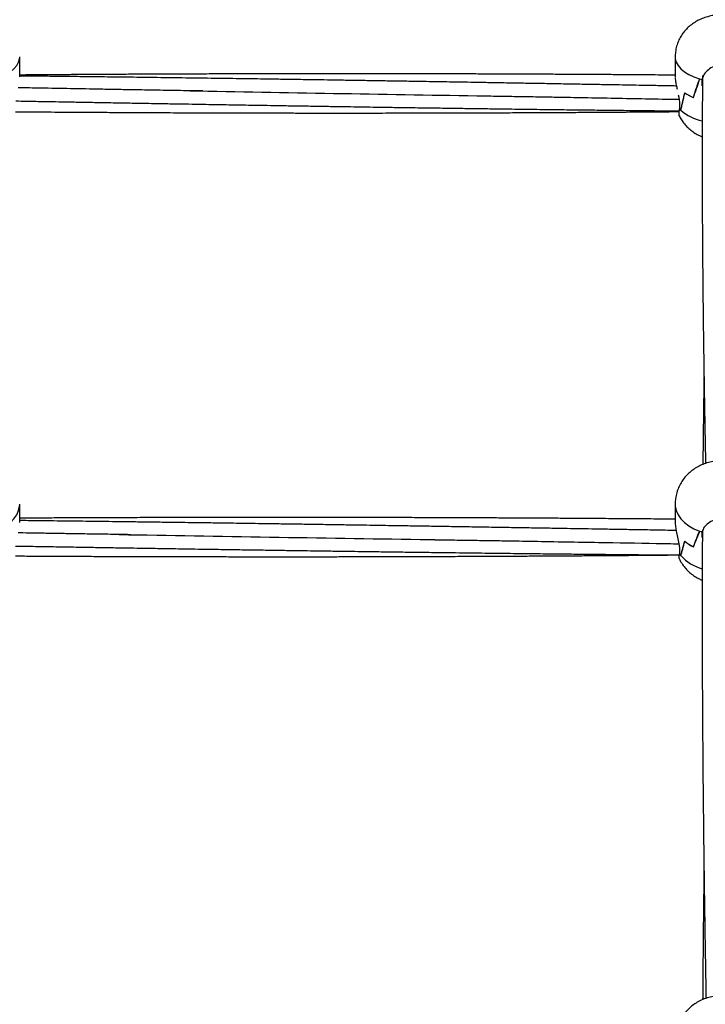
# Model space of a CAD drawing. Units: millimetres. Extents: x 12973 to 24487, y 9026 to 24245.
# Drawn here: x 19518 to 19797, y 14693 to 15094 of the extents above; entities that cross this region are included whole.
import ezdxf

# ---------------------------------------------------------------- set-up
doc = ezdxf.new("R2010")
doc.units = ezdxf.units.MM
doc.header["$PDSIZE"] = -1
doc.layers.add('размер', color=92, linetype='Continuous', lineweight=15)
doc.dimstyles.new('Размер М1.1', dxfattribs={"dimtxt": 300, "dimasz": 200, "dimexe": 1, "dimexo": 1, "dimgap": 50, "dimtad": 1, "dimdec": 0, "dimzin": 0, "dimtxsty": 'Standard', "dimcen": 2.5, "dimazin": 0, "dimtfac": 1, "dimtmove": 0, "dimatfit": 3, "dimfxl": 1, "dimtzin": 0, "dimarcsym": 0})

# ---------------------------------------------------------------- blocks, each defined once
blk = doc.blocks.new('*D28')
at = {"layer": 'Defpoints', "color": 0, "transparency": 16777216}
for p in [(20109.03, 15781.42), (14608.85, 11025.78), (20108.88, 11025.78)]:
    blk.add_point(p, dxfattribs=at)
at = {"layer": 'размер', "color": 0, "lineweight": -2, "transparency": 16777216}
for p, q in [((20108.03, 15781.42), (14607.85, 15781.42)), ((14608.85, 15581.42), (14608.85, 11225.78)), ((20107.88, 11025.78), (14607.85, 11025.78))]:
    blk.add_line(p, q, dxfattribs=at)
at = {"layer": 'размер', "color": 0, "transparency": 16777216}
for points in [[(14575.52, 15581.42), (14642.18, 15581.42), (14608.85, 15781.42)], [(14575.52, 11225.78), (14642.18, 11225.78), (14608.85, 11025.78)]]:
    blk.add_solid(points, dxfattribs=at)
at = {"layer": 'размер', "color": 0, "transparency": 16777216, "insert": (14408.85, 13403.6), "char_height": 300, "attachment_point": 5, "rotation": 90}
blk.add_mtext('4760', dxfattribs=at)
blk = doc.blocks.new('*D29')
at = {"layer": 'Defpoints', "color": 0, "transparency": 16777216}
for p in [(22486.85, 18755), (17731.21, 13403.6), (22486.85, 13403.45)]:
    blk.add_point(p, dxfattribs=at)
at = {"layer": 'размер', "color": 0, "lineweight": -2, "transparency": 16777216}
for p, q in [((17731.21, 13404.6), (17731.21, 18756)), ((17931.21, 18755), (22286.85, 18755)), ((22486.85, 13404.45), (22486.85, 18756))]:
    blk.add_line(p, q, dxfattribs=at)
at = {"layer": 'размер', "color": 0, "transparency": 16777216}
for points in [[(17931.21, 18788.34), (17931.21, 18721.67), (17731.21, 18755)], [(22286.85, 18788.34), (22286.85, 18721.67), (22486.85, 18755)]]:
    blk.add_solid(points, dxfattribs=at)
at = {"layer": 'размер', "color": 0, "transparency": 16777216, "insert": (20109.03, 18955), "char_height": 300, "attachment_point": 5}
blk.add_mtext('4760', dxfattribs=at)
blk = doc.blocks.new('*D30')
at = {"layer": 'Defpoints', "color": 0, "transparency": 16777216}
for p in [(20109.03, 17781.42), (13369.94, 9025.78), (20109.03, 9025.78)]:
    blk.add_point(p, dxfattribs=at)
at = {"layer": 'размер', "color": 0, "lineweight": -2, "transparency": 16777216}
for p, q in [((20108.03, 17781.42), (13368.94, 17781.42)), ((13369.94, 17581.42), (13369.94, 9225.78)), ((20108.03, 9025.78), (13368.94, 9025.78))]:
    blk.add_line(p, q, dxfattribs=at)
at = {"layer": 'размер', "color": 0, "transparency": 16777216}
for points in [[(13336.6, 17581.42), (13403.27, 17581.42), (13369.94, 17781.42)], [(13336.6, 9225.78), (13403.27, 9225.78), (13369.94, 9025.78)]]:
    blk.add_solid(points, dxfattribs=at)
at = {"layer": 'размер', "color": 0, "transparency": 16777216, "insert": (13169.94, 13403.6), "char_height": 300, "attachment_point": 5, "rotation": 90}
blk.add_mtext('8760', dxfattribs=at)
blk = doc.blocks.new('*D31')
at = {"layer": 'Defpoints', "color": 0, "transparency": 16777216}
for p in [(24486.85, 19881.27), (15731.21, 13403.6), (24486.85, 13403.6)]:
    blk.add_point(p, dxfattribs=at)
at = {"layer": 'размер', "color": 0, "lineweight": -2, "transparency": 16777216}
for p, q in [((15731.21, 13404.6), (15731.21, 19882.27)), ((24486.85, 13404.6), (24486.85, 19882.27)), ((15931.21, 19881.27), (24286.85, 19881.27))]:
    blk.add_line(p, q, dxfattribs=at)
at = {"layer": 'размер', "color": 0, "transparency": 16777216}
for points in [[(15931.21, 19914.61), (15931.21, 19847.94), (15731.21, 19881.27)], [(24286.85, 19914.61), (24286.85, 19847.94), (24486.85, 19881.27)]]:
    blk.add_solid(points, dxfattribs=at)
at = {"layer": 'размер', "color": 0, "transparency": 16777216, "insert": (20109.03, 20081.27), "char_height": 300, "attachment_point": 5}
blk.add_mtext('8760', dxfattribs=at)

msp = doc.modelspace()

# ---------------------------------------------------------------- linework, layer by layer
at = {"color": 7, "linetype": 'Continuous', "lineweight": 25}
for p, q in [((19518.03, 15071.04), (19518.03, 15079.19)), ((19785.03, 15079.19), (19785.03, 15070.97)), ((19795.08, 15070.27), (19795.08, 15070.23)), ((19796.06, 15070.27), (19796.06, 15069.97)), ((19796.06, 15067.44), (19796.06, 15069.97)), ((19796.06, 15069.94), (19796.06, 15069.97)), ((19796.06, 15069.63), (19796.06, 15069.97)), ((19792.43, 15062.7), (19792.48, 15062.7)), ((19792.48, 15062.7), (19792.48, 15062.68)), ((19786.78, 15058.03), (19786.79, 15058.03)), ((19786.79, 15060.56), (19786.79, 15058.03)), ((19787.27, 15057.5), (19787.33, 15057.5)), ((19787.33, 15057.5), (19787.33, 15057.44)), ((19518.03, 14889.4), (19518.03, 14896.93)), ((19785.03, 14896.93), (19785.03, 14889.34)), ((19795.08, 14885.93), (19795.08, 14885.89)), ((19796.06, 14885.93), (19796.06, 14885.57)), ((19796.06, 14883.31), (19796.06, 14885.57)), ((19796.06, 14885.54), (19796.06, 14885.57)), ((19786.79, 14878.89), (19786.79, 14876.64)), ((19792.43, 14879.49), (19792.48, 14879.49)), ((19792.48, 14879.49), (19792.48, 14879.47)), ((19786.78, 14876.64), (19786.79, 14876.64)), ((19787.27, 14875.99), (19787.33, 14875.99)), ((19787.33, 14875.99), (19787.33, 14875.92))]:
    msp.add_line(p, q, dxfattribs=at)
at = {"color": 8, "linetype": 'Continuous', "lineweight": 25, "flags": 128}
for points in [[(19508.1, 15070.27), (19510.38, 15071.05), (19512.44, 15072), (19514.23, 15073.09), (19515.7, 15074.31), (19516.83, 15075.63), (19517.6, 15077.03), (19517.98, 15078.46), (19518.03, 15079.19)], [(19785.03, 15079.2), (19785.08, 15078.46), (19785.47, 15077.03), (19786.24, 15075.63), (19787.37, 15074.31), (19788.84, 15073.09), (19790.62, 15072), (19792.68, 15071.05), (19794.97, 15070.27)], [(19508.1, 14885.93), (19510.38, 14886.89), (19512.44, 14888.06), (19514.23, 14889.41), (19515.7, 14890.92), (19516.83, 14892.55), (19517.6, 14894.27), (19517.98, 14896.04), (19518.03, 14896.93)], [(19785.03, 14896.98), (19785.08, 14896.04), (19785.47, 14894.27), (19786.24, 14892.55), (19787.37, 14890.92), (19788.84, 14889.41), (19790.62, 14888.06), (19792.68, 14886.89), (19794.97, 14885.93)]]:
    msp.add_lwpolyline(points, dxfattribs=at)
at = {"color": 7, "linetype": 'Continuous', "lineweight": 25}
for centre, radius, start, end in [((19802.88, 15097.57), 28.43, 253.8494, 256.1358), ((19802.87, 15097.54), 28.4, 254.093, 256.1321), ((19799.25, 15079.59), 18.22, 235.5617, 248.0339), ((19799.3, 15079.69), 18.33, 235.7433, 248.1622), ((19794.32, 15064.55), 9.97, 220.8737, 225.4908), ((19794.32, 15064.55), 9.97, 220.9006, 225.0015), ((19803.08, 14908.63), 24.11, 250.3378, 253.0806), ((19803.01, 14908.4), 23.87, 250.6145, 253.0819), ((19800.25, 14895.1), 17.45, 229.6501, 243.4128), ((19800.29, 14895.16), 17.53, 229.8423, 243.5634), ((19796.36, 14883.36), 11.7, 215.0617, 219.5062), ((19796.31, 14883.32), 11.64, 215.069, 219.0401)]:
    msp.add_arc(centre, radius, start, end, dxfattribs=at)
at = {"color": 8, "linetype": 'Continuous', "lineweight": 25}
for centre, radius, start, end in [((19799.96, 15071.76), 19.09, 228.5802, 258.0068), ((19800.81, 14887.97), 18.08, 221.818, 254.5426)]:
    msp.add_arc(centre, radius, start, end, dxfattribs=at)
at = {"color": 7, "linetype": 'Continuous', "lineweight": 25}
for centre, major_axis, ratio, start_param, end_param in [((19804.03, 14993.64), (0, 87.18), 0.217936, 0.497243, 0.656602), ((19804.03, 15108.27), (18.79, 62.58), 0.045202, 3.909613, 4.072559), ((19804.03, 15080.09), (19, 0), 0.588105, 4.215145, 4.279405), ((19804.03, 15068.76), (8.04, 0), 0.756995, 3.271259, 3.275617), ((19804.03, 15033.2), (0, 51.6), 0.368245, 0.917446, 1.080391), ((19804.03, 15147.84), (18.9, 97.86), 0.019422, 3.538632, 3.697991), ((19804.03, 14820.79), (0, 74.11), 0.256379, 0.497243, 0.656602), ((19804.03, 14922.82), (18.61, 56.35), 0.067538, 3.857361, 4.020307), ((19804.03, 14897.73), (19, 0), 0.706653, 4.215145, 4.279405), ((19804.03, 14856), (0, 42.44), 0.447707, 0.917446, 1.080391), ((19804.03, 14958.03), (18.82, 87.53), 0.029678, 3.501689, 3.661048), ((19804.03, 14884.65), (8.04, 0), 0.643488, 3.271259, 3.275617)]:
    msp.add_ellipse(centre, major_axis=major_axis, ratio=ratio, start_param=start_param, end_param=end_param, dxfattribs=at)
for points, knots in [([(19822.99, 15079.19), (19823, 15079.56), (19823.03, 15080.67), (19822.73, 15082.49), (19822.15, 15084.6), (19821.3, 15086.57), (19820.22, 15088.39), (19818.94, 15090.04), (19817.47, 15091.52), (19815.83, 15092.82), (19814.02, 15093.93), (19812.05, 15094.85), (19809.92, 15095.58), (19807.64, 15096.08), (19805.24, 15096.34), (19802.76, 15096.34), (19800.21, 15096.05), (19797.76, 15095.47), (19795.49, 15094.64), (19793.46, 15093.61), (19791.61, 15092.36), (19789.95, 15090.92), (19788.5, 15089.3), (19787.28, 15087.52), (19786.31, 15085.61), (19785.57, 15083.51), (19785.11, 15081.35), (19785.06, 15079.88), (19785.03, 15079.19)], [0, 0, 0, 0, 0.019231, 0.058366, 0.096616, 0.134149, 0.171133, 0.207762, 0.244269, 0.280945, 0.318144, 0.356273, 0.395692, 0.436547, 0.478635, 0.521753, 0.566227, 0.612496, 0.653586, 0.693693, 0.732855, 0.771331, 0.809366, 0.847136, 0.884755, 0.922294, 0.963974, 1, 1, 1, 1]), ([(19812, 15069.97), (19811.79, 15070.69), (19811.38, 15072.13), (19809.7, 15073.99), (19807.45, 15075.32), (19804.79, 15075.94), (19802.05, 15075.76), (19799.53, 15074.8), (19797.53, 15073.2), (19796.42, 15071.47), (19796.16, 15070.36), (19796.06, 15069.97)], [0, 0, 0, 0, 0.116686, 0.233381, 0.350264, 0.467599, 0.584887, 0.70206, 0.819429, 0.936619, 1, 1, 1, 1]), ([(19785.03, 15071.75), (19784.22, 15071.75), (19782.29, 15071.77), (19778.76, 15071.8), (19774.14, 15071.83), (19768.64, 15071.87), (19762.74, 15071.92), (19756.68, 15071.96), (19750.51, 15072), (19743.9, 15072.03), (19737.19, 15072.07), (19730.74, 15072.11), (19725.23, 15072.13), (19720.27, 15072.15), (19715.22, 15072.18), (19709.42, 15072.2), (19702.73, 15072.22), (19695.49, 15072.24), (19688.09, 15072.26), (19680.78, 15072.28), (19673.62, 15072.29), (19666.81, 15072.3), (19660.62, 15072.31), (19655.23, 15072.31), (19650.35, 15072.31), (19645.46, 15072.31), (19640.07, 15072.31), (19634.08, 15072.3), (19627.53, 15072.3), (19620.75, 15072.29), (19613.96, 15072.27), (19607.55, 15072.26), (19601.69, 15072.24), (19596.58, 15072.22), (19592.12, 15072.21), (19587.84, 15072.19), (19583.22, 15072.18), (19577.81, 15072.15), (19571.62, 15072.13), (19564.89, 15072.09), (19557.86, 15072.06), (19550.76, 15072.01), (19543.63, 15071.97), (19536.73, 15071.93), (19530.38, 15071.88), (19524.6, 15071.84), (19520.58, 15071.81), (19518.41, 15071.79), (19518.03, 15071.79)], [0, 0, 0, 0, 0.009139, 0.021665, 0.03969, 0.061078, 0.083379, 0.10605, 0.129151, 0.152694, 0.180273, 0.204562, 0.225178, 0.242174, 0.260263, 0.281973, 0.307357, 0.335386, 0.363334, 0.390536, 0.41747, 0.44381, 0.46707, 0.487051, 0.504306, 0.521933, 0.542037, 0.564774, 0.589309, 0.615596, 0.64095, 0.665656, 0.687596, 0.706757, 0.723134, 0.737657, 0.754833, 0.775067, 0.7984, 0.8244, 0.850735, 0.877339, 0.904187, 0.930875, 0.954845, 0.975597, 0.995725, 1, 1, 1, 1]), ([(19785.54, 15067.31), (19785.26, 15067.32), (19782.73, 15067.36), (19778.16, 15067.45), (19772.02, 15067.56), (19766.33, 15067.66), (19760.72, 15067.76), (19754.69, 15067.87), (19747.87, 15067.99), (19740.44, 15068.12), (19732.72, 15068.26), (19725.24, 15068.39), (19718.03, 15068.51), (19711.24, 15068.63), (19704.89, 15068.74), (19699.24, 15068.84), (19694.32, 15068.92), (19689.63, 15069), (19684.77, 15069.08), (19679.31, 15069.17), (19673.33, 15069.27), (19666.95, 15069.37), (19660.42, 15069.48), (19653.93, 15069.58), (19647.79, 15069.68), (19642.07, 15069.77), (19637.03, 15069.85), (19632.62, 15069.91), (19628.99, 15069.97), (19625.79, 15070.02), (19622.49, 15070.06), (19618.37, 15070.13), (19613.37, 15070.2), (19607.72, 15070.28), (19601.88, 15070.36), (19596.03, 15070.44), (19588.17, 15070.55), (19578.5, 15070.68), (19567.22, 15070.82), (19556.54, 15070.96), (19547.13, 15071.07), (19538.8, 15071.16), (19531.1, 15071.25), (19524.17, 15071.32), (19519.74, 15071.37), (19518.03, 15071.38)], [0, 0, 0, 0, 0.0032433, 0.0282922, 0.0512762, 0.0721524, 0.0920787, 0.1141239, 0.1398063, 0.1685409, 0.1975233, 0.2263664, 0.2524415, 0.2783634, 0.3025073, 0.3236339, 0.3417229, 0.357675, 0.3762532, 0.3961847, 0.4188725, 0.4433683, 0.4677854, 0.4920541, 0.5161564, 0.5366696, 0.55615, 0.5726721, 0.5861742, 0.5967971, 0.6085378, 0.6232689, 0.6429334, 0.6646929, 0.6865316, 0.7084279, 0.7303682, 0.774595, 0.8168843, 0.8568527, 0.8944589, 0.9223311, 0.9502735, 0.9809024, 1, 1, 1, 1]), ([(19785.07, 15070.66), (19785.07, 15070.35), (19785.07, 15069.58), (19785.4, 15067.91), (19785.71, 15066.56), (19785.84, 15066)], [0, 0, 0, 0, 0.28905, 0.703077, 1, 1, 1, 1]), ([(19796.18, 15071.54), (19796.18, 15071.43), (19796.17, 15070.48), (19796.16, 15068.55), (19796.14, 15065.62), (19796.11, 15062.3), (19796.09, 15058.73), (19796.07, 15055.12), (19796.06, 15051.67), (19796.05, 15048.31), (19796.04, 15045.08), (19796.04, 15041.97), (19796.03, 15039.09), (19796.03, 15036.39), (19796.03, 15033.66), (19796.04, 15030.67), (19796.04, 15027.18), (19796.05, 15023.3), (19796.06, 15019.22), (19796.08, 15015.29), (19796.1, 15011.67), (19796.12, 15008.5), (19796.14, 15005.77), (19796.15, 15003.27), (19796.17, 15000.69), (19796.19, 14997.75), (19796.22, 14994.34), (19796.26, 14990.5), (19796.3, 14986.43), (19796.34, 14982.37), (19796.38, 14978.53), (19796.42, 14974.97), (19796.46, 14971.43), (19796.51, 14967.92), (19796.55, 14964.42), (19796.6, 14961.03), (19796.65, 14957.43), (19796.71, 14953.61), (19796.77, 14949.46), (19796.84, 14945.22), (19796.91, 14940.94), (19796.98, 14936.91), (19797.04, 14933.26), (19797.1, 14930.05), (19797.15, 14927.22), (19797.2, 14924.52), (19797.25, 14921.64), (19797.32, 14918.34), (19797.37, 14915.57), (19797.4, 14913.89), (19797.41, 14913.45)], [0, 0, 0, 0, 0.002276, 0.020105, 0.040655, 0.063923, 0.089379, 0.114727, 0.13839, 0.160368, 0.183297, 0.204077, 0.223325, 0.241299, 0.258293, 0.277815, 0.300891, 0.32752, 0.354437, 0.380799, 0.404198, 0.424633, 0.442103, 0.456787, 0.472599, 0.491341, 0.512868, 0.537179, 0.563823, 0.589382, 0.613152, 0.635134, 0.655327, 0.678362, 0.699632, 0.719249, 0.740088, 0.764778, 0.788295, 0.814483, 0.840634, 0.86443, 0.885871, 0.904957, 0.920795, 0.935398, 0.952054, 0.971083, 0.992488, 1, 1, 1, 1]), ([(19592.58, 15065.29), (19589.13, 15065.35), (19582.58, 15065.46), (19573.29, 15065.6), (19565.06, 15065.74), (19557.77, 15065.86), (19549.1, 15066.03), (19538.81, 15066.22), (19527.57, 15066.42), (19520.45, 15066.55), (19517.36, 15066.61)], [0, 0, 0, 0, 0.137641, 0.26114, 0.370634, 0.465952, 0.551733, 0.716318, 0.876616, 1, 1, 1, 1]), ([(19587.4, 15065.37), (19626.35, 15064.67), (19667.2, 15063.94), (19708.05, 15063.29), (19709.95, 15063.26)], [0, 0, 0, 0, 0.953434, 1, 1, 1, 1]), ([(19705.49, 15063.33), (19708.46, 15063.28), (19714.16, 15063.19), (19722.31, 15063.05), (19729.68, 15062.94), (19736.28, 15062.83), (19742.26, 15062.72), (19750.26, 15062.57), (19760.45, 15062.38), (19773.38, 15062.14), (19782.09, 15061.98), (19786.67, 15061.9)], [0, 0, 0, 0, 0.110037, 0.210394, 0.301282, 0.382578, 0.454316, 0.522058, 0.678379, 0.830656, 1, 1, 1, 1]), ([(19786.3, 15063.77), (19786.4, 15063.34), (19786.63, 15062.24), (19786.73, 15061.19), (19786.79, 15060.56)], [0, 0, 0, 0, 0.394565, 1, 1, 1, 1]), ([(19516.39, 15061.24), (19517.89, 15061.21), (19521.43, 15061.14), (19526.82, 15061.05), (19532.52, 15060.95), (19538.22, 15060.84), (19544.43, 15060.73), (19551.43, 15060.61), (19558.99, 15060.47), (19566.78, 15060.34), (19574.02, 15060.21), (19580.69, 15060.09), (19586.7, 15059.99), (19592.36, 15059.89), (19597.49, 15059.8), (19601.98, 15059.73), (19606.08, 15059.66), (19610.23, 15059.59), (19614.96, 15059.51), (19620.47, 15059.42), (19626.65, 15059.32), (19633.15, 15059.21), (19639.72, 15059.11), (19646.24, 15059), (19652.41, 15058.91), (19658.05, 15058.82), (19662.91, 15058.75), (19667.03, 15058.68), (19670.44, 15058.63), (19673.65, 15058.58), (19677.2, 15058.53), (19682.18, 15058.46), (19688.44, 15058.37), (19695.72, 15058.26), (19703.09, 15058.16), (19711.55, 15058.05), (19720.93, 15057.92), (19731.05, 15057.79), (19740.69, 15057.67), (19749.81, 15057.57), (19758.58, 15057.47), (19767.46, 15057.37), (19776.84, 15057.27), (19783.36, 15057.2), (19786.72, 15057.17)], [0, 0, 0, 0, 0.016621, 0.039268, 0.059795, 0.079965, 0.102518, 0.12873, 0.157585, 0.186456, 0.215182, 0.237909, 0.260521, 0.281802, 0.300766, 0.317397, 0.33169, 0.346286, 0.363428, 0.384105, 0.407529, 0.431963, 0.456262, 0.480406, 0.504376, 0.524724, 0.543003, 0.558245, 0.570457, 0.580852, 0.59384, 0.609834, 0.63613, 0.663328, 0.690619, 0.717974, 0.757182, 0.794693, 0.830343, 0.864103, 0.895953, 0.927618, 0.962708, 1, 1, 1, 1]), ([(19786.69, 15055.18), (19786.67, 15055.28), (19786.65, 15055.49), (19786.68, 15056.67), (19786.76, 15057.68), (19786.78, 15058.03)], [0, 0, 0, 0, 0.3810136, 0.7827383, 1, 1, 1, 1]), ([(19516.33, 15056.84), (19516.62, 15056.84), (19518.22, 15056.83), (19521.31, 15056.81), (19525.85, 15056.77), (19531.06, 15056.73), (19536.95, 15056.69), (19543.3, 15056.65), (19550.23, 15056.61), (19557.51, 15056.57), (19565.1, 15056.53), (19572.36, 15056.49), (19578.81, 15056.46), (19584.22, 15056.44), (19588.65, 15056.42), (19592.81, 15056.41), (19597.2, 15056.39), (19602.23, 15056.38), (19607.95, 15056.36), (19614.17, 15056.35), (19621.12, 15056.33), (19628.38, 15056.32), (19635.66, 15056.31), (19642.2, 15056.31), (19647.66, 15056.31), (19652.33, 15056.31), (19656.75, 15056.31), (19661.73, 15056.31), (19667.49, 15056.32), (19673.81, 15056.33), (19680.45, 15056.34), (19687.17, 15056.35), (19693.94, 15056.37), (19700.63, 15056.39), (19706.95, 15056.41), (19712.61, 15056.43), (19717.48, 15056.45), (19721.95, 15056.47), (19726.57, 15056.49), (19731.88, 15056.52), (19737.98, 15056.55), (19744.6, 15056.59), (19751.22, 15056.63), (19757.56, 15056.67), (19763.61, 15056.71), (19769.47, 15056.75), (19774.88, 15056.79), (19779.54, 15056.83), (19783.37, 15056.86), (19785.66, 15056.88), (19786.71, 15056.88)], [0, 0, 0, 0, 0.003248, 0.01776, 0.034337, 0.053597, 0.075524, 0.099709, 0.12403, 0.152436, 0.180534, 0.208179, 0.233021, 0.252063, 0.268189, 0.282219, 0.298251, 0.316852, 0.338016, 0.361731, 0.385911, 0.415149, 0.442184, 0.466713, 0.487711, 0.502842, 0.518441, 0.536809, 0.558132, 0.582331, 0.606948, 0.631793, 0.656847, 0.68209, 0.706013, 0.726939, 0.744881, 0.760051, 0.776563, 0.796185, 0.818914, 0.844288, 0.869603, 0.89235, 0.914683, 0.936652, 0.957416, 0.974691, 0.988336, 1, 1, 1, 1]), ([(19786.69, 15055.19), (19786.97, 15054.64), (19787.57, 15053.48), (19788.76, 15051.86), (19790.18, 15050.34), (19791.78, 15048.99), (19793.55, 15047.84), (19794.98, 15047.07), (19795.85, 15046.75), (19796.05, 15046.68)], [0, 0, 0, 0, 0.141314, 0.302439, 0.462729, 0.62339, 0.785897, 0.952005, 1, 1, 1, 1]), ([(19796.78, 14948.9), (19796.77, 14948.26), (19796.74, 14946.16), (19796.69, 14942.73), (19796.63, 14938.71), (19796.58, 14935.15), (19796.53, 14931.72), (19796.49, 14928.1), (19796.44, 14923.89), (19796.38, 14918.95), (19796.35, 14915.29), (19796.33, 14913.22), (19796.32, 14913.09)], [0, 0, 0, 0, 0.054743, 0.178661, 0.291305, 0.394461, 0.478886, 0.579625, 0.696707, 0.830133, 0.989272, 1, 1, 1, 1]), ([(19823.01, 14896.94), (19823, 14897.6), (19822.96, 14899.03), (19822.54, 14901.16), (19821.84, 14903.28), (19820.87, 14905.27), (19819.67, 14907.11), (19818.25, 14908.78), (19816.63, 14910.27), (19814.82, 14911.56), (19812.85, 14912.65), (19810.71, 14913.52), (19808.44, 14914.15), (19806.05, 14914.52), (19803.57, 14914.61), (19801.05, 14914.41), (19798.61, 14913.91), (19796.32, 14913.14), (19794.22, 14912.14), (19792.28, 14910.92), (19790.54, 14909.49), (19789, 14907.87), (19787.69, 14906.09), (19786.62, 14904.16), (19785.78, 14902.06), (19785.24, 14899.86), (19785.05, 14898.11), (19785.04, 14897.16), (19785.03, 14896.93)], [0, 0, 0, 0, 0.034695, 0.0740405, 0.1127968, 0.1511182, 0.1891702, 0.2271357, 0.2652256, 0.3036704, 0.3427017, 0.3825181, 0.4232473, 0.4649242, 0.507534, 0.5510913, 0.5956459, 0.636335, 0.6765725, 0.7162588, 0.7554141, 0.7941237, 0.8324986, 0.8706347, 0.9086116, 0.9503935, 0.9882151, 1, 1, 1, 1]), ([(19784.88, 14890.75), (19784.6, 14890.75), (19782.52, 14890.77), (19778.87, 14890.8), (19774.18, 14890.84), (19770.23, 14890.87), (19766.91, 14890.9), (19763.72, 14890.92), (19759.91, 14890.95), (19755.02, 14890.99), (19749.21, 14891.03), (19742.97, 14891.07), (19736.57, 14891.11), (19730.04, 14891.15), (19723.06, 14891.19), (19715.97, 14891.22), (19709.15, 14891.26), (19703.33, 14891.28), (19698.09, 14891.31), (19692.74, 14891.33), (19686.61, 14891.35), (19679.54, 14891.37), (19671.88, 14891.4), (19664.06, 14891.42), (19656.34, 14891.43), (19648.77, 14891.44), (19641.57, 14891.45), (19635.02, 14891.46), (19629.33, 14891.46), (19624.17, 14891.46), (19619, 14891.46), (19613.31, 14891.46), (19606.97, 14891.46), (19600.05, 14891.45), (19592.88, 14891.44), (19585.7, 14891.43), (19578.93, 14891.41), (19572.73, 14891.39), (19567.33, 14891.38), (19562.62, 14891.36), (19558.1, 14891.35), (19553.21, 14891.33), (19547.49, 14891.31), (19540.95, 14891.28), (19533.83, 14891.25), (19526.4, 14891.21), (19521.13, 14891.18), (19518.33, 14891.16), (19518.03, 14891.16)], [0, 0, 0, 0, 0.003168, 0.023348, 0.041031, 0.055846, 0.067786, 0.078384, 0.091636, 0.110704, 0.133328, 0.156916, 0.180895, 0.205329, 0.23023, 0.259399, 0.285087, 0.306889, 0.324863, 0.343999, 0.366966, 0.393818, 0.423466, 0.453025, 0.481796, 0.510283, 0.53814, 0.562738, 0.583868, 0.602117, 0.620761, 0.642028, 0.666079, 0.692031, 0.719834, 0.746652, 0.77278, 0.795982, 0.816245, 0.833564, 0.848925, 0.867094, 0.888498, 0.913178, 0.940677, 0.96853, 0.996668, 1, 1, 1, 1]), ([(19785.43, 14886.15), (19784.3, 14886.17), (19780.43, 14886.24), (19774.01, 14886.35), (19766.36, 14886.48), (19759.28, 14886.6), (19752.78, 14886.71), (19746.77, 14886.81), (19740.84, 14886.91), (19734.47, 14887.02), (19727.26, 14887.14), (19719.4, 14887.27), (19711.24, 14887.41), (19703.33, 14887.54), (19695.71, 14887.67), (19688.53, 14887.79), (19681.82, 14887.89), (19675.85, 14887.99), (19670.65, 14888.07), (19665.69, 14888.15), (19660.56, 14888.23), (19654.79, 14888.32), (19648.46, 14888.42), (19641.71, 14888.53), (19634.81, 14888.63), (19627.95, 14888.74), (19621.46, 14888.83), (19615.42, 14888.92), (19610.09, 14889), (19605.43, 14889.07), (19601.6, 14889.12), (19598.21, 14889.17), (19594.72, 14889.22), (19590.37, 14889.28), (19585.07, 14889.35), (19579.11, 14889.43), (19572.94, 14889.51), (19566.75, 14889.6), (19558.45, 14889.7), (19548.22, 14889.83), (19536.3, 14889.98), (19526.3, 14890.09), (19520.28, 14890.16), (19518.03, 14890.19)], [0, 0, 0, 0, 0.012708, 0.043416, 0.072056, 0.098544, 0.122848, 0.144924, 0.165996, 0.18931, 0.216471, 0.246858, 0.277507, 0.308009, 0.335583, 0.362997, 0.388529, 0.41087, 0.429998, 0.446869, 0.46652, 0.487601, 0.511597, 0.537503, 0.563325, 0.588989, 0.614478, 0.63617, 0.656768, 0.674237, 0.688512, 0.699744, 0.712162, 0.727744, 0.748542, 0.771553, 0.794647, 0.817802, 0.841004, 0.887773, 0.932493, 0.974757, 1, 1, 1, 1]), ([(19812, 14885.57), (19811.79, 14886.2), (19811.38, 14887.46), (19809.7, 14889.12), (19807.45, 14890.31), (19804.79, 14890.88), (19802.05, 14890.71), (19799.53, 14889.84), (19797.53, 14888.41), (19796.42, 14886.88), (19796.16, 14885.91), (19796.06, 14885.57)], [0, 0, 0, 0, 0.116687, 0.233379, 0.350264, 0.467599, 0.584887, 0.70206, 0.819428, 0.936622, 1, 1, 1, 1]), ([(19785.07, 14889.34), (19785.07, 14888.96), (19785.07, 14888.02), (19785.45, 14885.91), (19786.02, 14883.35), (19786.57, 14880.88), (19786.72, 14879.48), (19786.79, 14878.89)], [0, 0, 0, 0, 0.149122, 0.362727, 0.58709, 0.826799, 1, 1, 1, 1]), ([(19796.12, 14886.1), (19796.12, 14885.05), (19796.1, 14881.63), (19796.08, 14876.05), (19796.05, 14869.63), (19796.04, 14863.92), (19796.04, 14858.82), (19796.03, 14854.4), (19796.03, 14850.19), (19796.04, 14845.82), (19796.04, 14840.72), (19796.06, 14835.12), (19796.07, 14829.48), (19796.09, 14824.27), (19796.11, 14819.96), (19796.13, 14816.47), (19796.15, 14813.47), (19796.17, 14810.34), (19796.19, 14806.8), (19796.22, 14802.77), (19796.25, 14798.28), (19796.29, 14793.47), (19796.33, 14788.52), (19796.37, 14783.56), (19796.42, 14778.61), (19796.47, 14773.71), (19796.52, 14769.09), (19796.57, 14765), (19796.6, 14761.81), (19796.63, 14759.36), (19796.66, 14757.24), (19796.69, 14754.88), (19796.72, 14752.06), (19796.77, 14748.75), (19796.82, 14745.05), (19796.89, 14739.72), (19796.98, 14733.21), (19797.09, 14725.82), (19797.2, 14718.86), (19797.32, 14711.68), (19797.45, 14703.83), (19797.54, 14698.29), (19797.59, 14695.43)], [0, 0, 0, 0, 0.017907, 0.058158, 0.094091, 0.125705, 0.153544, 0.178812, 0.198993, 0.222843, 0.250694, 0.282529, 0.314095, 0.342116, 0.366593, 0.383339, 0.398167, 0.414474, 0.43328, 0.454585, 0.478389, 0.504264, 0.530242, 0.55608, 0.581779, 0.607338, 0.632074, 0.653183, 0.670363, 0.681104, 0.690793, 0.702753, 0.717128, 0.733921, 0.75313, 0.773258, 0.814658, 0.851304, 0.884032, 0.918598, 0.957952, 1, 1, 1, 1]), ([(19563.11, 14884.44), (19560.04, 14884.49), (19554.17, 14884.58), (19545.75, 14884.71), (19538.11, 14884.83), (19531.25, 14884.94), (19525.05, 14885.04), (19520.53, 14885.12), (19518.03, 14885.16), (19517.43, 14885.17)], [0, 0, 0, 0, 0.201416, 0.385582, 0.552916, 0.703196, 0.836299, 0.960368, 1, 1, 1, 1]), ([(19558.51, 14884.51), (19599.39, 14883.81), (19642.28, 14883.08), (19685.17, 14882.45), (19687.18, 14882.42)], [0, 0, 0, 0, 0.953116, 1, 1, 1, 1]), ([(19682.46, 14882.48), (19685.6, 14882.43), (19691.62, 14882.34), (19700.24, 14882.21), (19708.04, 14882.09), (19715.01, 14881.98), (19721.33, 14881.87), (19729.79, 14881.72), (19740.56, 14881.53), (19757.26, 14881.24), (19772.6, 14880.98), (19783.58, 14880.79), (19786.69, 14880.73)], [0, 0, 0, 0, 0.0905991, 0.1732273, 0.2480595, 0.3149942, 0.3740584, 0.4298336, 0.5585385, 0.6839131, 0.9105111, 1, 1, 1, 1]), ([(19516.36, 14879.81), (19517.36, 14879.8), (19521.11, 14879.74), (19527.61, 14879.63), (19535.84, 14879.49), (19543.49, 14879.36), (19550.55, 14879.25), (19556.89, 14879.14), (19562.88, 14879.04), (19568.3, 14878.96), (19573.05, 14878.88), (19577.39, 14878.81), (19581.77, 14878.74), (19586.76, 14878.66), (19592.6, 14878.57), (19599.13, 14878.47), (19606, 14878.36), (19612.94, 14878.26), (19619.84, 14878.16), (19626.36, 14878.06), (19632.32, 14877.97), (19637.45, 14877.9), (19641.81, 14877.84), (19645.41, 14877.78), (19648.8, 14877.74), (19652.56, 14877.68), (19657.82, 14877.61), (19664.44, 14877.52), (19672.14, 14877.42), (19679.93, 14877.31), (19689.31, 14877.19), (19700.05, 14877.06), (19711.93, 14876.92), (19723.16, 14876.79), (19733.03, 14876.68), (19741.89, 14876.58), (19750.22, 14876.5), (19759.2, 14876.41), (19767.34, 14876.33), (19774.38, 14876.26), (19780.06, 14876.21), (19784.17, 14876.18), (19786.4, 14876.16), (19786.74, 14876.16)], [0, 0, 0, 0, 0.011083, 0.041579, 0.072092, 0.102452, 0.126471, 0.15037, 0.172861, 0.192904, 0.21048, 0.225586, 0.241014, 0.259134, 0.280991, 0.305749, 0.331574, 0.357255, 0.382772, 0.408105, 0.429609, 0.448925, 0.465032, 0.477935, 0.488921, 0.50265, 0.519556, 0.547349, 0.576094, 0.604936, 0.633847, 0.680141, 0.724149, 0.765675, 0.80469, 0.833634, 0.863966, 0.897192, 0.933228, 0.954305, 0.975301, 0.996206, 1, 1, 1, 1]), ([(19516.33, 14875.77), (19516.87, 14875.77), (19520.11, 14875.75), (19526.04, 14875.72), (19534.05, 14875.68), (19541.73, 14875.64), (19548.74, 14875.61), (19554.79, 14875.59), (19560, 14875.57), (19565.02, 14875.55), (19570.62, 14875.54), (19577.26, 14875.52), (19584.79, 14875.5), (19592.87, 14875.49), (19600.94, 14875.48), (19608.64, 14875.47), (19615.55, 14875.46), (19621.33, 14875.46), (19626.26, 14875.46), (19630.94, 14875.46), (19636.2, 14875.47), (19642.29, 14875.47), (19648.97, 14875.48), (19655.99, 14875.49), (19663.09, 14875.51), (19670.25, 14875.52), (19677.32, 14875.54), (19684, 14875.57), (19689.98, 14875.59), (19695.13, 14875.61), (19699.86, 14875.63), (19704.74, 14875.65), (19710.35, 14875.67), (19716.8, 14875.7), (19723.8, 14875.74), (19730.79, 14875.78), (19737.5, 14875.82), (19743.89, 14875.86), (19750.09, 14875.9), (19755.8, 14875.94), (19760.73, 14875.98), (19765.13, 14876.01), (19769.87, 14876.05), (19775.84, 14876.1), (19781.01, 14876.14), (19784.2, 14876.17), (19784.85, 14876.17)], [0, 0, 0, 0, 0.006014, 0.036249, 0.066155, 0.095579, 0.122023, 0.144515, 0.163117, 0.180218, 0.200613, 0.225655, 0.254443, 0.284749, 0.31587, 0.344647, 0.370758, 0.393111, 0.409216, 0.425817, 0.445364, 0.468056, 0.493812, 0.520013, 0.546457, 0.573124, 0.599992, 0.625459, 0.647736, 0.666837, 0.682985, 0.700558, 0.721441, 0.745631, 0.772637, 0.799583, 0.823795, 0.847566, 0.87095, 0.893053, 0.911444, 0.925971, 0.942245, 0.964372, 0.992649, 1, 1, 1, 1]), ([(19786.65, 14874.76), (19786.72, 14874.59), (19787.08, 14873.73), (19787.97, 14872.33), (19789.3, 14870.59), (19790.86, 14869.04), (19792.6, 14867.69), (19794.34, 14866.61), (19795.54, 14866.1), (19796.05, 14865.88)], [0, 0, 0, 0, 0.04345, 0.20907, 0.374024, 0.539197, 0.70556, 0.874128, 1, 1, 1, 1]), ([(19786.68, 14874.77), (19786.67, 14874.76), (19786.65, 14874.74), (19786.68, 14875.5), (19786.76, 14876.34), (19786.78, 14876.64)], [0, 0, 0, 0, 0.253637, 0.738034, 1, 1, 1, 1]), ([(19796.77, 14748.39), (19796.76, 14747.32), (19796.73, 14744.94), (19796.68, 14741.33), (19796.64, 14737.64), (19796.59, 14734.01), (19796.55, 14730.17), (19796.5, 14725.84), (19796.45, 14720.92), (19796.4, 14715.6), (19796.35, 14710.23), (19796.31, 14705.19), (19796.28, 14700.68), (19796.25, 14697.31), (19796.24, 14695.45), (19796.23, 14694.91)], [0, 0, 0, 0, 0.0612229, 0.1357008, 0.2052273, 0.2700992, 0.3410768, 0.4220027, 0.5140436, 0.6171816, 0.7198378, 0.8138581, 0.8972792, 0.9700987, 1, 1, 1, 1]), ([(19822.99, 14678.45), (19823, 14678.76), (19823.04, 14679.84), (19822.77, 14681.69), (19822.2, 14683.93), (19821.34, 14686.05), (19820.22, 14688.04), (19818.85, 14689.87), (19817.27, 14691.51), (19815.48, 14692.96), (19813.51, 14694.19), (19811.38, 14695.18), (19809.12, 14695.92), (19806.74, 14696.39), (19804.28, 14696.57), (19801.78, 14696.45), (19799.29, 14696.01), (19796.85, 14695.25), (19794.59, 14694.21), (19792.56, 14692.94), (19790.79, 14691.5), (19789.21, 14689.86), (19787.81, 14687.99), (19786.64, 14685.89), (19785.75, 14683.6), (19785.22, 14681.29), (19785.04, 14679.56), (19785.03, 14678.64), (19785.03, 14678.45)], [0, 0, 0, 0, 0.0158516, 0.0559523, 0.0956153, 0.1349503, 0.1740785, 0.2131336, 0.2522598, 0.2916023, 0.3313019, 0.3714782, 0.4122211, 0.453582, 0.4955798, 0.538209, 0.5814314, 0.6251589, 0.6692435, 0.7088171, 0.7480717, 0.7870226, 0.8257126, 0.8684574, 0.9106848, 0.9522529, 0.9904106, 1, 1, 1, 1])]:
    msp.add_open_spline(points, degree=3, knots=knots, dxfattribs=at)

# ---------------------------------------------------------------- dimensions: what is measured, and where the dimension line sits
at = {"layer": 'размер'}
for base, p1, p2, text, picture, middle in [((24486.85, 19881.27), (15731.21, 13403.6), (24486.85, 13403.6), '8760', '*D31', (20109.03, 20081.27)), ((22486.85, 18755), (17731.21, 13403.6), (22486.85, 13403.45), '4760', '*D29', (20109.03, 18955))]:
    dim = msp.add_linear_dim(base=base, p1=p1, p2=p2, text=text, dimstyle='Размер М1.1', dxfattribs=at)
    dim.commit()
    dim.dimension.update_dxf_attribs({"geometry": picture, "text_midpoint": middle})
for base, p1, p2, text, picture, middle in [((13369.94, 9025.78), (20109.03, 17781.42), (20109.03, 9025.78), '8760', '*D30', (13169.94, 13403.6)), ((14608.85, 11025.78), (20109.03, 15781.42), (20108.88, 11025.78), '4760', '*D28', (14408.85, 13403.6))]:
    dim = msp.add_linear_dim(base=base, p1=p1, p2=p2, angle=90, text=text, dimstyle='Размер М1.1', dxfattribs=at)
    dim.commit()
    dim.dimension.update_dxf_attribs({"geometry": picture, "text_midpoint": middle})

doc.saveas('drawing.dxf')
